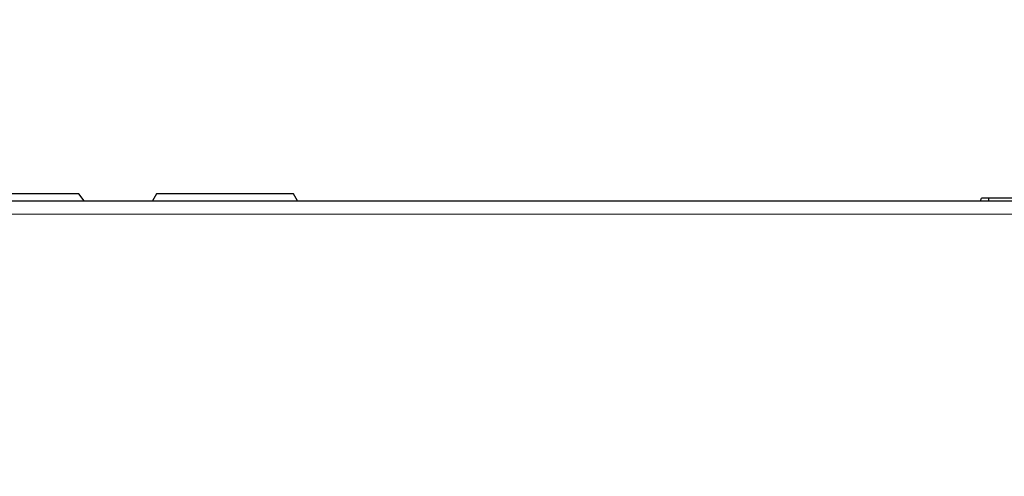
# Model space of a CAD drawing. Units: millimetres. Extents: x -1442 to 6272, y -3225 to 1272.
# Drawn here: x -808 to -736, y 347 to 381 of the extents above; entities that cross this region are included whole.
import ezdxf

# ---------------------------------------------------------------- set-up
doc = ezdxf.new("R2010")
doc.units = ezdxf.units.MM
doc.header["$LTSCALE"] = 2
doc.layers.add('7000.44.02', color=7, linetype='Continuous')
doc.layers.add('BEMASS', color=3, linetype='Continuous')

# ---------------------------------------------------------------- blocks, each defined once
blk = doc.blocks.new('1039060-M_005_FRONT VIEW')
at = {"color": 7, "linetype": 'Continuous', "lineweight": 25}
for p, q in [((323.614, 477.226), (314.284, 477.226)), ((323.99, 476.726), (323.614, 477.226)), ((329.284, 477.226), (328.995, 476.726)), ((339.284, 477.226), (329.284, 477.226)), ((339.572, 476.726), (339.284, 477.226)), ((389.449, 476.726), (389.525, 476.926)), ((390.056, 476.926), (389.525, 476.926)), ((390.056, 476.726), (390.056, 476.926)), ((392.277, 476.926), (390.056, 476.926)), ((222.248, 476.726), (416.319, 476.726))]:
    blk.add_line(p, q, dxfattribs=at)
at = {"color": 8, "linetype": 'Continuous', "lineweight": 18}
blk.add_line((416.319, 475.76), (222.248, 475.76), dxfattribs=at)

msp = doc.modelspace()

# ---------------------------------------------------------------- linework, layer by layer
at = {"layer": 'BEMASS'}
msp.add_circle((-798.837, 182.817), 643.114, dxfattribs=at)

# ---------------------------------------------------------------- block references
at = {"layer": '7000.44.02'}
msp.add_blockref('1039060-M_005_FRONT VIEW', (-1127.672, -109.22), dxfattribs=at)

doc.saveas('drawing.dxf')
